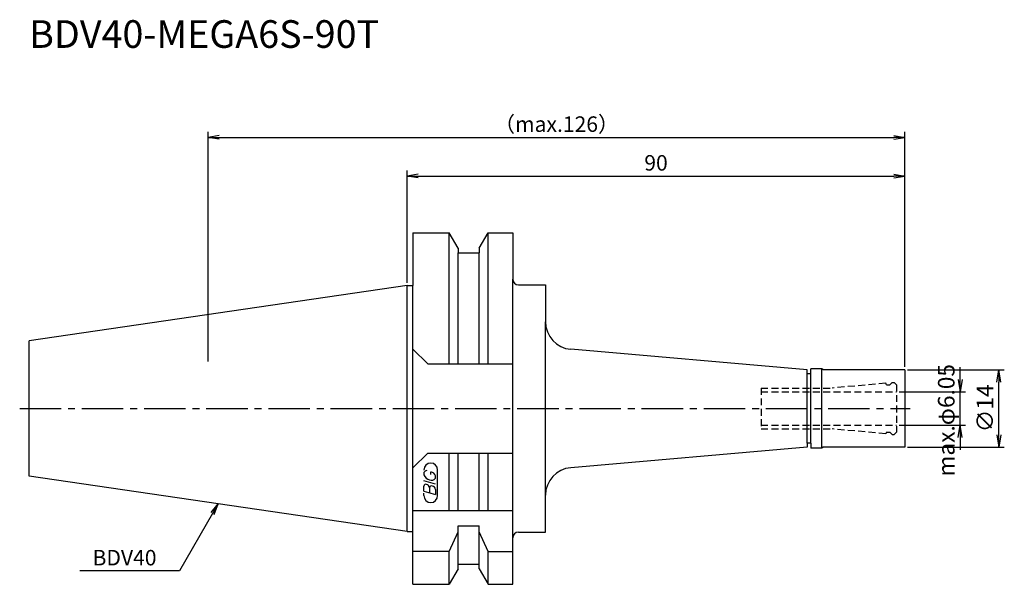
# Model space of a CAD drawing. Extents: x -70 to 108, y -32 to 70.
import ezdxf
from ezdxf.enums import TextEntityAlignment as Align

# ---------------------------------------------------------------- set-up
doc = ezdxf.new("R2010")
doc.units = 0
doc.header["$LTSCALE"] = 10
doc.header["$MEASUREMENT"] = 0
doc.linetypes.add('CENTER2', pattern=[1.125, 0.75, -0.125, 0.125, -0.125])
doc.linetypes.add('HIDDEN2', pattern=[0.1875, 0.125, -0.0625])
doc.layers.get('0').update_dxf_attribs({"linetype": 'CONTINUOUS'})
for name, color, linetype in [('240', 4, 'CONTINUOUS'), ('241', 211, 'CONTINUOUS'), ('243', 211, 'HIDDEN2'), ('245', 2, 'CENTER2'), ('247', 60, 'CONTINUOUS'), ('250', 3, 'CONTINUOUS')]:
    doc.layers.add(name, color=color, linetype=linetype)
doc.styles.get("Standard").update_dxf_attribs({"font": 'romans.shx', "bigfont": 'extfont.shx'})
doc.styles.add('YOKO', font='romans.shx', dxfattribs={"bigfont": 'extfont.shx'})

# ---------------------------------------------------------------- blocks, each defined once
blk = doc.blocks.new('_OPEN')
at = {"color": 0, "linetype": 'ByBlock'}
for p, q in [((-1, 0.167), (0, 0)), ((-1, -0.167), (0, 0)), ((0, 0), (-1, 0))]:
    blk.add_line(p, q, dxfattribs=at)
blk = doc.blocks.new('*U46')
at = {"layer": '250'}
blk.add_text('max.φ6.05', height=3, rotation=90, dxfattribs=at).set_placement((9, -12.3))
blk = doc.blocks.new('*U47')
at = {"layer": '250'}
blk.add_text('∅14', height=3, rotation=90, dxfattribs=at).set_placement((16, -4.29))

msp = doc.modelspace()

# ---------------------------------------------------------------- linework, layer by layer
at = {"layer": '240', "linetype": 'Continuous'}
for p, q in [((1, 31.77), (1, 22.23)), ((1, 31.77), (7.56, 31.77)), ((9.19, 28.96), (7.56, 31.77)), ((13.01, 28.96), (14.64, 31.77)), ((14.64, 31.77), (19.1, 31.77)), ((19.1, 31.77), (19.1, 23.35)), ((9.19, 28.96), (9.19, 28.12)), ((13.01, 28.96), (13.01, 28.12)), ((9.19, 28.12), (13.01, 28.12)), ((0, 22.23), (-68.4, 12.25)), ((0, 22.23), (1, 22.23)), ((20.1, 22.35), (25, 22.35)), ((25, 22.35), (25, 15.68)), ((-68.4, -12.25), (-68.4, 12.25)), ((72.32, 6.96), (29.56, 10.7)), ((75, 7.15), (73, 7.15)), ((73, 6.25), (73, 7.15)), ((75.26, 7), (75, 7.15)), ((72.32, 6.25), (72.32, 6.96)), ((73, 6.25), (72.32, 6.25)), ((90, 7), (75.26, 7)), ((90, 7), (90, -7)), ((72.32, -6.96), (29.56, -10.7)), ((73, -6.25), (72.32, -6.25)), ((72.32, -6.25), (72.32, -6.96)), ((73, -6.25), (73, -7.15)), ((75.26, -7), (75, -7.15)), ((90, -7), (75.26, -7)), ((75, -7.15), (73, -7.15)), ((0, -22.23), (-68.4, -12.25)), ((25, -22.35), (25, -15.68)), ((0, -22.23), (1, -22.23)), ((1, -31.78), (1, -22.23)), ((20.1, -22.35), (25, -22.35)), ((19.1, -31.78), (19.1, -23.35)), ((9.19, -28.12), (13.01, -28.12)), ((9.19, -28.96), (9.19, -28.12)), ((13.01, -28.96), (13.01, -28.12)), ((9.19, -28.96), (7.56, -31.78)), ((13.01, -28.96), (14.64, -31.78)), ((1, -31.78), (7.56, -31.78)), ((14.64, -31.78), (19.1, -31.78))]:
    msp.add_line(p, q, dxfattribs=at)
for centre, radius, start, end in [((20.1, 23.35), 1, 180, 270), ((30, 15.68), 5, 180, 265), ((30, -15.68), 5, 95, 180), ((20.1, -23.35), 1, 90, 180)]:
    msp.add_arc(centre, radius, start, end, dxfattribs=at)
at = {"layer": '241', "linetype": 'Continuous'}
for p, q in [((7.56, 8.05), (7.56, 31.77)), ((14.64, 8.05), (14.64, 31.77)), ((9.19, 8.05), (9.19, 28.12)), ((13.01, 8.05), (13.01, 28.12)), ((19.1, -23.35), (19.1, 23.35)), ((0, -22.23), (0, 22.23)), ((1, -22.23), (1, 22.23)), ((25, -15.68), (25, 15.68)), ((3.7, 8.05), (1, 10.75)), ((3.7, 8.05), (19.1, 8.05)), ((75, -7.15), (75, 7.15)), ((72.32, -6.25), (72.32, 6.25)), ((73, -6.25), (73, 6.25)), ((3.7, -8.05), (1, -10.75)), ((3.7, -8.05), (19.1, -8.05)), ((7.56, -18.5), (7.56, -8.05)), ((9.19, -18.5), (9.19, -8.05)), ((13.01, -18.5), (13.01, -8.05)), ((14.64, -18.5), (14.64, -8.05)), ((19.1, -18.5), (1, -18.5)), ((9.19, -28.12), (9.19, -21.18)), ((9.19, -21.18), (13.01, -21.18)), ((13.01, -28.12), (13.01, -21.18)), ((7.56, -25.83), (9.19, -22.28)), ((14.64, -25.83), (13.01, -22.28)), ((7.56, -25.83), (1, -25.83)), ((7.56, -31.78), (7.56, -25.83)), ((14.64, -25.83), (19.1, -25.83)), ((14.64, -31.78), (14.64, -25.83))]:
    msp.add_line(p, q, dxfattribs=at)
at = {"layer": '243', "linetype": 'HIDDEN2'}
for p, q in [((64, 3.7), (64, -3.7)), ((64, 3.7), (76.88, 3.7)), ((86.56, 4.55), (76.88, 3.7)), ((86.7, 4.3), (86.56, 4.55)), ((86.7, 4.3), (87.3, 4.3)), ((87.7, 4.7), (87.3, 4.3)), ((87.7, 4.7), (88.1, 4.7)), ((88.1, 4.7), (88.5, 4.3)), ((88.5, 4.3), (88.5, -4.3)), ((64, 3), (88.5, 3)), ((64, -3), (88.5, -3)), ((64, -3.7), (76.88, -3.7)), ((86.56, -4.55), (76.88, -3.7)), ((86.7, -4.3), (86.56, -4.55)), ((86.7, -4.3), (87.3, -4.3)), ((87.7, -4.7), (87.3, -4.3)), ((87.7, -4.7), (88.1, -4.7)), ((88.1, -4.7), (88.5, -4.3))]:
    msp.add_line(p, q, dxfattribs=at)
at = {"layer": '245', "linetype": 'CENTER2'}
msp.add_line((-70.11, 0), (91, 0), dxfattribs=at)
at = {"layer": '247', "linetype": 'Continuous'}
for p, q in [((3, -11.59), (3, -11.98)), ((4.29, -11.96), (4.29, -11.48)), ((5.1, -12.61), (5.1, -12.18)), ((5.5, -15.75), (5.5, -11.12)), ((5.1, -13.68), (3, -13.08)), ((3, -14.95), (3, -14.04)), ((3, -14.95), (5.1, -15.56)), ((3, -15.75), (3, -15.3)), ((4, -14.33), (4, -15.24)), ((5.1, -14.64), (5.1, -15.56))]:
    msp.add_line(p, q, dxfattribs=at)
for centre, radius, start, end in [((4.25, -11.12), 1.25, 0, 180), ((3.57, -11.85), 0.623, 94.9946, 155.1663), ((4.46, -11.38), 1.58, 202.3595, 254.9932), ((4.16, -12.44), 0.975, 15.8461, 82.3251), ((3.38, -14.09), 0.388, 72.9979, 172.9242), ((3.31, -14.38), 0.693, 4.7429, 73.8492), ((4.39, -14.38), 0.395, 65.9909, 172.2634), ((4.37, -12.04), 0.927, 249.7136, 321.7887), ((4.39, -14.71), 0.712, 5.702, 77.2773), ((4.25, -15.75), 1.25, 180, 0)]:
    msp.add_arc(centre, radius, start, end, dxfattribs=at)
at = {"layer": '250', "linetype": 'Continuous', "lineweight": -3}
for p, q in [((-36, 8.5), (-36, 50)), ((90, 7.5), (90, 50)), ((-34, 49), (88, 49)), ((0, 22.73), (0, 43)), ((90, 7.5), (90, 43)), ((2, 42), (88, 42))]:
    msp.add_line(p, q, dxfattribs=at)
at = {"layer": '250', "linetype": 'Continuous'}
for p, q in [((100, 5.23), (100, 7.46)), ((90.5, 7), (108, 7)), ((107, -4.77), (107, 4.77)), ((89, 3), (101, 3)), ((100, -3), (100, 3)), ((89, -3), (101, -3)), ((100, -5.23), (100, -7.46)), ((90.5, -7), (108, -7)), ((-35.49, -18.8), (-34.2, -17.24)), ((-34.2, -17.24), (-35.2, -18.97)), ((-34.91, -19.14), (-34.2, -17.24)), ((-35.2, -18.97), (-41.2, -29.36)), ((-41.2, -29.36), (-59.2, -29.36))]:
    msp.add_line(p, q, dxfattribs=at)

# ---------------------------------------------------------------- block references
at = {"layer": '250', "linetype": 'Continuous', "lineweight": -3, "xscale": 2, "yscale": 2, "zscale": 2, "rotation": 180}
for p in [(-36, 49), (0, 42)]:
    msp.add_blockref('_OPEN', p, dxfattribs=at)
at = {"layer": '250', "linetype": 'Continuous', "lineweight": -3, "xscale": 2, "yscale": 2, "zscale": 2}
for p in [(90, 49), (90, 42)]:
    msp.add_blockref('_OPEN', p, dxfattribs=at)
at = {"layer": '250', "linetype": 'Continuous'}
for name in ['*U46', '*U47']:
    msp.add_blockref(name, (90, 0), dxfattribs=at)
at = {"layer": '250', "linetype": 'Continuous', "xscale": 2.229999999999999, "yscale": 2.229999999999999, "zscale": 2.229999999999999}
for p, rotation in [((107, 7), 90), ((100, 3), 270), ((100, -3), 90), ((107, -7), 270)]:
    msp.add_blockref('_OPEN', p, dxfattribs=dict(at, rotation=rotation))

# ---------------------------------------------------------------- texts
at = {"layer": '241', "linetype": 'Continuous', "style": 'YOKO'}
msp.add_text('BDV40-MEGA6S-90T', height=5, dxfattribs=at).set_placement((-68.4, 63.62), align=Align.BOTTOM_LEFT)
at = {"layer": '250', "linetype": 'Continuous', "style": 'YOKO'}
msp.add_text('BDV40', height=2.8, dxfattribs=at).set_placement((-56.93, -28.36))
at = {"layer": '250', "linetype": 'Continuous', "lineweight": -3, "char_height": 2.8, "attachment_point": 5}
for s, insert in [('\\A1;（max.126）', (27, 51.4)), ('\\A1;90', (45, 44.4))]:
    msp.add_mtext(s, dxfattribs=dict(at, insert=insert))

doc.saveas('drawing.dxf')
